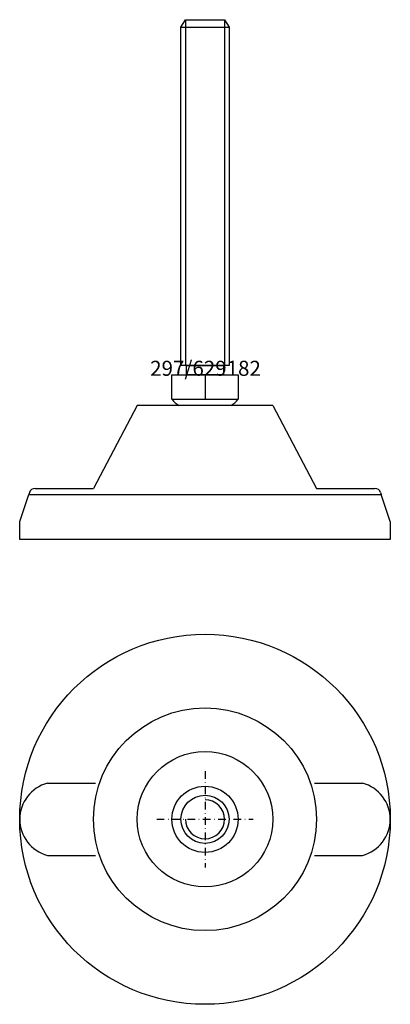
# Model space of a CAD drawing. Extents: x -62 to 62, y -212 to 116.
import ezdxf
from ezdxf.enums import TextEntityAlignment as Align

# ---------------------------------------------------------------- set-up
doc = ezdxf.new("R2010")
doc.units = 0
doc.linetypes.add('DASHDOT', pattern=[1, 0.5, -0.25, 0, -0.25])
doc.layers.get('0').update_dxf_attribs({"linetype": 'CONTINUOUS'})
for name, color, linetype in [('AXIS', 1, 'DASHDOT'), ('MARBETT-FEET', 4, 'CONTINUOUS'), ('TEXT', 5, 'CONTINUOUS')]:
    doc.layers.add(name, color=color, linetype=linetype)
doc.styles.add('DISTINTA', font='romand.shx', dxfattribs={"height": 45})

# ---------------------------------------------------------------- blocks, each defined once
blk = doc.blocks.new('DISBLO')
at = {"layer": 'TEXT', "style": 'DISTINTA'}
blk.add_attdef('TESTO', text='', height=5, dxfattribs=at).set_placement((0.173909, -2.578919), align=Align.CENTER)
blk = doc.blocks.new('629182A')
for p, q in [((-7.999962, 113.301961), (-6.499975, 115.801961)), ((-6.499975, 115.801961), (6.500052, 115.801961)), ((-6.499975, 115.801961), (-6.499975, 0.801961)), ((6.500052, 115.801961), (6.500052, 0.801961)), ((6.500052, 115.801961), (8.000038, 113.301961)), ((-10.999962, -10.396039), (-10.999962, -2.198039)), ((-10.999962, -2.198039), (11.000038, -2.198039)), ((0.00004, -2.198039), (0.000019, -10.396039)), ((11.000038, -2.198039), (11.000038, -10.396039)), ((-22.499987, -12.5), (-36.999996, -40)), ((22.499987, -12.5), (-22.499987, -12.5)), ((-11, -10.396039), (11.000038, -10.396039)), ((22.499987, -12.5), (36.999996, -40)), ((-61.5, -51), (-58.5, -42)), ((-58.289181, -41.367544), (-58.5, -42)), ((-58.5, -42), (58.5, -42)), ((-56.391815, -40), (-36.999996, -40)), ((-36.5, -42), (36.5, -42)), ((36.999996, -40), (56.391815, -40)), ((58.289181, -41.367544), (58.5, -42)), ((61.5, -51), (58.5, -42)), ((-61.5, -57), (-61.5, -51)), ((61.5, -51), (61.5, -57)), ((61.5, -57), (-61.5, -57))]:
    blk.add_line(p, q)
for points in [[(-7.999962, 0.801961), (-7.999962, 113.301961), (8.000038, 113.301961), (8.000038, 0.801961)], [(-6.149962, -2.198039), (-6.149962, 0.801961), (6.150038, 0.801961), (6.150038, -2.198039)]]:
    blk.add_lwpolyline(points, close=True)
for centre, radius, start, end in [((0, -0.198), 15, 222.833428, 235.098143), ((0, -0.198), 15, 304.901857, 317.166787), ((-56.391815, -42), 2, 90, 161.565051), ((56.391815, -42), 2, 18.434949, 90)]:
    blk.add_arc(centre, radius, start, end)
blk.add_point((0.000038, 0.801961))
blk = doc.blocks.new('12B-M16')
for radius in [11, 8]:
    blk.add_circle((0, 0), radius)
blk.add_arc((0, 0), 6.5, 180, 90)
at = {"layer": 'AXIS', "ltscale": 5}
for p, q in [((0, 16), (0, -16)), ((-16, 0), (16, 0))]:
    blk.add_line(p, q, dxfattribs=at)
blk = doc.blocks.new('297B')
for p, q in [((-52.29651, 12), (-36.401156, 12)), ((36.401156, 12), (52.29651, 12)), ((-52.29651, -12), (-36.401156, -12)), ((36.401156, -12), (52.29651, -12))]:
    blk.add_line(p, q)
for radius in [61.5, 37, 22.5]:
    blk.add_circle((0, 0), radius)
for centre, start, end in [((-49.075136, 0), 105.026655, 254.973345), ((49.075136, 0), 285.026655, 74.973345)]:
    blk.add_arc(centre, 12.424864, start, end)
blk = doc.blocks.new('629182B')
at = {"layer": 'MARBETT-FEET'}
for name in ['297B', '12B-M16']:
    blk.add_blockref(name, (0, 0), dxfattribs=at)
blk = doc.blocks.new('629182')
blk.add_blockref('DISBLO', (0, 0)).add_auto_attribs({'TESTO': '297/629182'})
at = {"layer": 'MARBETT-FEET'}
for name, p in [('629182A', (0, 0)), ('629182B', (0, -150))]:
    blk.add_blockref(name, p, dxfattribs=at)

msp = doc.modelspace()

# ---------------------------------------------------------------- block references
msp.add_blockref('629182', (0, 0))

doc.saveas('drawing.dxf')
